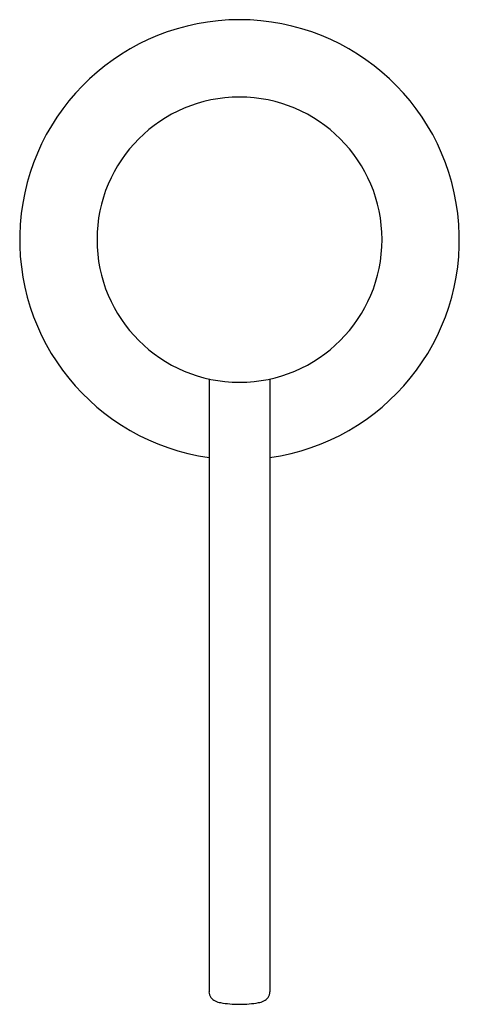
# Model space of a CAD drawing. Extents: x 3843.01 to 3845, y 116.66 to 121.12.
import ezdxf

# ---------------------------------------------------------------- set-up
doc = ezdxf.new("R2010")
doc.units = 0
doc.header["$LTSCALE"] = 0.64311
doc.layers.get('0').update_dxf_attribs({"color": 255, "linetype": 'CONTINUOUS'})
doc.layers.get('DEFPOINTS').update_dxf_attribs({"linetype": 'CONTINUOUS'})
doc.styles.get("Standard").update_dxf_attribs({"font": 'txt', "width": 0.8})

msp = doc.modelspace()

# ---------------------------------------------------------------- linework, layer by layer
for p, q in [((3843.8628, 119.4924), (3843.8628, 116.7204)), ((3844.1388, 119.4924), (3844.1388, 116.7204))]:
    msp.add_line(p, q)
for centre, radius, start, end in [((3844.0008, 120.1224), 0.995, 90, 262.0278), ((3844.0008, 120.1224), 0.995, 277.9722, 90), ((3844.0008, 120.1224), 0.645, 90, 270), ((3844.0008, 120.1224), 0.645, 270, 90), ((3843.9095, 116.7215), 0.0468, 181.3958, 214.8929), ((3844.092, 116.7215), 0.0468, 325.1071, 358.6042), ((3843.9238, 116.7392), 0.0689, 220.1853, 262.1698), ((3844.0023, 117.1751), 0.5118, 260.1172, 269.8332), ((3843.9993, 117.1751), 0.5118, 270.1668, 279.8828), ((3844.0777, 116.7392), 0.0689, 277.8302, 319.8147)]:
    msp.add_arc(centre, radius, start, end)

# ---------------------------------------------------------------- texts
at = {"layer": 'DEFPOINTS'}
for tag, p, s in [('TRADENAME', (3843.9979, 120.1248), 'TRANSITIONAL'), ('MODELNUMBER', (3843.9979, 120.1265), 'K-1894-C'), ('PRODUCT', (3843.9979, 120.1232), 'SOAP DISPENSER')]:
    msp.add_attdef(tag, p, s, height=0.001, dxfattribs=at)

doc.saveas('drawing.dxf')
